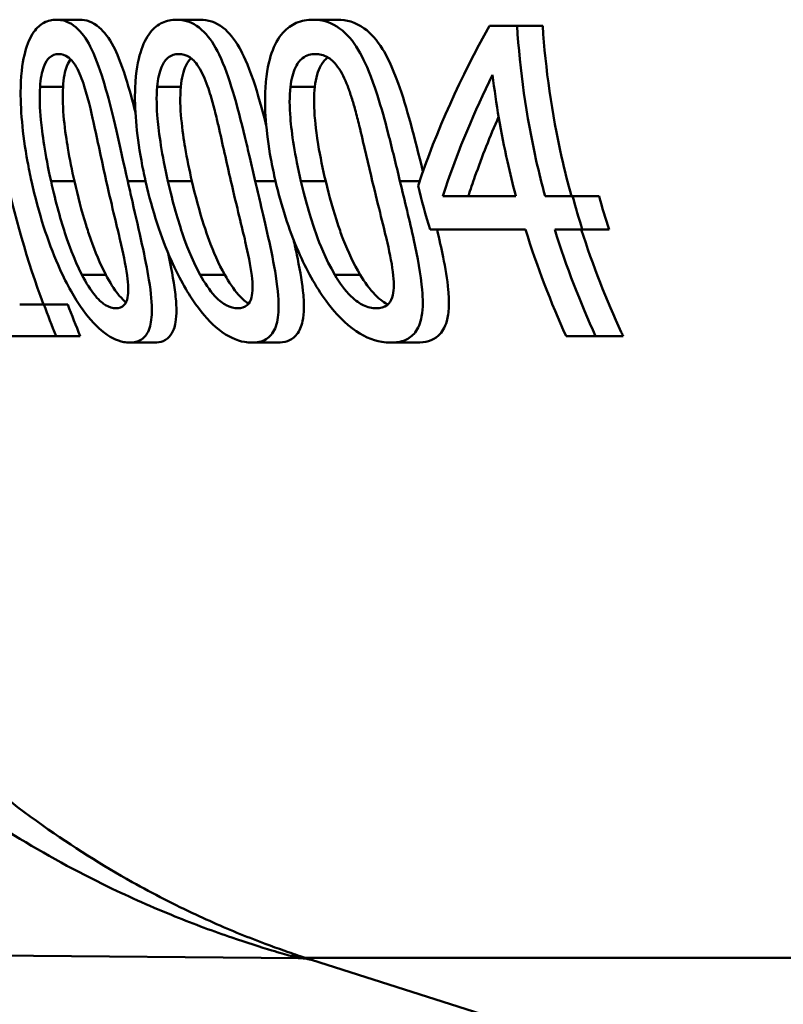
# Paper-space layout 'DF_1' of a CAD drawing. Units: millimetres. Extents: x 0 to 2100, y 0 to 4099.
# Drawn here: x 1070 to 1077, y 1488 to 1497 of the extents above; entities that cross this region are included whole.
import ezdxf

# ---------------------------------------------------------------- set-up
doc = ezdxf.new("R2010")
doc.units = ezdxf.units.MM
doc.header["$LTSCALE"] = 10
doc.layers.add('Visible Edges(ISO)', color=7, linetype='Continuous', lineweight=50)
doc.layers.add('Visible Tangent Edges(ISO)', color=7, linetype='Continuous', lineweight=50)

psp = doc.layouts.new('DF_1')

# ---------------------------------------------------------------- linework, layer by layer
at = {"layer": 'Visible Edges(ISO)'}
for p, q in [((1070.1958, 1497.0987), (1070.4182, 1497.0987)), ((1071.3573, 1497.0987), (1071.5859, 1497.0987)), ((1072.677, 1497.0987), (1072.9132, 1497.0987)), ((1074.3838, 1497.0379), (1074.6514, 1497.0379)), ((1074.6514, 1497.0379), (1074.8997, 1497.0379)), ((1073.9323, 1495.392), (1074.6401, 1495.392)), ((1074.9218, 1495.392), (1075.1876, 1495.392)), ((1075.1876, 1495.392), (1075.4439, 1495.392)), ((1074.7332, 1495.0687), (1073.8095, 1495.0687)), ((1075.2821, 1495.0687), (1075.0156, 1495.0687)), ((1075.2821, 1495.0687), (1075.5407, 1495.0687)), ((1069.841, 1494.3442), (1070.0753, 1494.3442)), ((1070.0753, 1494.3442), (1070.3065, 1494.3442)), ((1070.1924, 1494.0379), (1069.5652, 1494.0379)), ((1070.1924, 1494.0379), (1070.4263, 1494.0379)), ((1075.4108, 1494.0379), (1075.1254, 1494.0379)), ((1075.4108, 1494.0379), (1075.6772, 1494.0379)), ((1070.9044, 1493.9747), (1071.1428, 1493.9747)), ((1072.0859, 1493.9747), (1072.3312, 1493.9747)), ((1073.4299, 1493.9747), (1073.6835, 1493.9747)), ((1047.1433, 1488.2405), (1072.5443, 1488.0188)), ((1081.4221, 1485.2137), (1072.6638, 1488.0039))]:
    psp.add_line(p, q, dxfattribs=at)
for points, knots in [([(1070.1958, 1497.0987), (1070.1547, 1497.0987), (1070.1138, 1497.0902), (1070.0405, 1497.0504), (1070.0079, 1497.0217), (1069.943, 1496.9307), (1069.9144, 1496.8652), (1069.8738, 1496.7114), (1069.8547, 1496.6041), (1069.8463, 1496.2419), (1069.8666, 1495.9994), (1069.9285, 1495.6613), (1069.9413, 1495.5982), (1069.9552, 1495.5354)], [-0.3760486, -0.3760486, -0.3760486, -0.3760486, -0.3072772, -0.3072772, -0.2458652, -0.2458652, -0.1712626, -0.1712626, -0.1032035, -0.1032035, -0.0192729, -0.0192729, 0, 0, 0, 0]), ([(1070.8855, 1495.5379), (1070.8075, 1495.8827), (1070.7423, 1496.1868), (1070.6418, 1496.541), (1070.6029, 1496.666), (1070.5147, 1496.8628), (1070.4724, 1496.9331), (1070.37, 1497.0473), (1070.3123, 1497.08), (1070.2347, 1497.0967), (1070.2152, 1497.0987), (1070.1958, 1497.0987)], [-0.229518, -0.229518, -0.229518, -0.229518, -0.1304781, -0.1304781, -0.0870344, -0.0870344, -0.0530427, -0.0530427, -0.0133596, -0.0133596, 0, 0, 0, 0]), ([(1070.4182, 1497.0987), (1070.482, 1497.0987), (1070.5472, 1497.078), (1070.6598, 1496.981), (1070.7054, 1496.9196), (1070.7779, 1496.7812), (1070.8197, 1496.6874), (1070.8997, 1496.4334), (1070.9298, 1496.3222), (1070.96, 1496.2013)], [0, 0, 0, 0, 0.0438058, 0.0438058, 0.0783948, 0.0783948, 0.1031918, 0.1031918, 0.1192272, 0.1192272, 0.1192272, 0.1192272]), ([(1071.3573, 1497.0987), (1071.3099, 1497.0987), (1071.2627, 1497.09), (1071.1782, 1497.0492), (1071.1405, 1497.0199), (1071.0659, 1496.9272), (1071.0329, 1496.861), (1070.9863, 1496.7074), (1070.9637, 1496.6011), (1070.9496, 1496.243), (1070.968, 1496.0055), (1071.0297, 1495.669), (1071.0435, 1495.602), (1071.0586, 1495.5354)], [-0.383122, -0.383122, -0.383122, -0.383122, -0.3109754, -0.3109754, -0.246862, -0.246862, -0.1702295, -0.1702295, -0.1027197, -0.1027197, -0.0204735, -0.0204735, 0, 0, 0, 0]), ([(1072.119, 1495.5379), (1072.1014, 1495.6133), (1072.0838, 1495.6891), (1072.0506, 1495.8311), (1072.0349, 1495.8979), (1071.9831, 1496.1121), (1071.9448, 1496.2633), (1071.8641, 1496.5311), (1071.8206, 1496.6556), (1071.7262, 1496.8507), (1071.6783, 1496.9239), (1071.5617, 1497.0433), (1071.4954, 1497.0779), (1071.4048, 1497.0964), (1071.3809, 1497.0987), (1071.3573, 1497.0987)], [-0.2218799, -0.2218799, -0.2218799, -0.2218799, -0.1987001, -0.1987001, -0.1781907, -0.1781907, -0.1324009, -0.1324009, -0.0911855, -0.0911855, -0.0559575, -0.0559575, -0.0147164, -0.0147164, 0, 0, 0, 0]), ([(1071.5859, 1497.0987), (1071.6603, 1497.0987), (1071.7364, 1497.077), (1071.866, 1496.9753), (1071.9179, 1496.9116), (1071.9992, 1496.7691), (1072.0465, 1496.6719), (1072.1443, 1496.3821), (1072.1848, 1496.2357), (1072.2257, 1496.0746)], [0, 0, 0, 0, 0.0460942, 0.0460942, 0.081952, 0.081952, 0.107146, 0.107146, 0.1271656, 0.1271656, 0.1271656, 0.1271656]), ([(1072.677, 1497.0987), (1072.6224, 1497.0987), (1072.5677, 1497.0897), (1072.47, 1497.0472), (1072.4265, 1497.0166), (1072.342, 1496.9217), (1072.3049, 1496.8554), (1072.2529, 1496.7046), (1072.2264, 1496.5998), (1072.2064, 1496.2462), (1072.2225, 1496.0154), (1072.2835, 1495.6805), (1072.2988, 1495.6076), (1072.3157, 1495.5354)], [-0.3983978, -0.3983978, -0.3983978, -0.3983978, -0.3195154, -0.3195154, -0.2498393, -0.2498393, -0.1697309, -0.1697309, -0.1022426, -0.1022426, -0.0222437, -0.0222437, 0, 0, 0, 0]), ([(1073.5184, 1495.5379), (1073.4997, 1495.6157), (1073.4808, 1495.694), (1073.4432, 1495.8472), (1073.4244, 1495.923), (1073.3729, 1496.122), (1073.3385, 1496.2475), (1073.2408, 1496.5542), (1073.1898, 1496.6686), (1073.1044, 1496.8341), (1073.0505, 1496.911), (1072.9184, 1497.0374), (1072.8429, 1497.0745), (1072.7366, 1497.0959), (1072.7067, 1497.0987), (1072.677, 1497.0987)], [-0.1633801, -0.1633801, -0.1633801, -0.1633801, -0.152459, -0.152459, -0.1418367, -0.1418367, -0.1242418, -0.1242418, -0.096479, -0.096479, -0.059811, -0.059811, -0.016818, -0.016818, 0, 0, 0, 0]), ([(1072.9132, 1497.0987), (1072.9999, 1497.0987), (1073.0887, 1497.0757), (1073.2378, 1496.968), (1073.2966, 1496.9015), (1073.3875, 1496.7539), (1073.4409, 1496.6528), (1073.586, 1496.2491), (1073.6595, 1495.9584), (1073.7406, 1495.6298)], [0, 0, 0, 0, 0.0489648, 0.0489648, 0.0863244, 0.0863244, 0.1120584, 0.1120584, 0.1475357, 0.1475357, 0.1475357, 0.1475357]), ([(1069.5097, 1497.0476), (1069.5344, 1496.5962), (1069.5947, 1496.1262), (1069.7864, 1495.2093), (1069.9167, 1494.7619), (1070.0709, 1494.3442)], [0.0491416, 0.0491416, 0.0491416, 0.0491416, 0.179179, 0.179179, 0.3070494, 0.3070494, 0.3070494, 0.3070494]), ([(1074.9218, 1495.392), (1074.8913, 1495.5052), (1074.8632, 1495.6194), (1074.7399, 1496.1687), (1074.6779, 1496.6113), (1074.6514, 1497.0379)], [4.0013674, 4.0013674, 4.0013674, 4.0013674, 4.0337711, 4.0337711, 4.1565535, 4.1565535, 4.1565535, 4.1565535]), ([(1074.8997, 1497.0379), (1074.9261, 1496.6231), (1074.9867, 1496.1931), (1075.1103, 1495.6437), (1075.1419, 1495.5172), (1075.1763, 1495.392)], [12.5981091, 12.5981091, 12.5981091, 12.5981091, 12.7174192, 12.7174192, 12.7533424, 12.7533424, 12.7533424, 12.7533424]), ([(1070.0375, 1496.4495), (1070.04, 1496.487), (1070.0443, 1496.5234), (1070.0564, 1496.5883), (1070.0639, 1496.617), (1070.0907, 1496.6899), (1070.1103, 1496.7149), (1070.1535, 1496.7561), (1070.1858, 1496.7656), (1070.2182, 1496.7656)], [-0.04812729, -0.04812729, -0.04812729, -0.04812729, -0.04099572, -0.04099572, -0.03445749, -0.03445749, -0.02235571, -0.02235571, 0, 0, 0, 0]), ([(1070.2182, 1496.7656), (1070.249, 1496.7656), (1070.281, 1496.7571), (1070.3305, 1496.7202), (1070.3571, 1496.6951), (1070.4177, 1496.5901), (1070.4433, 1496.525), (1070.4657, 1496.4544)], [-0.08699915, -0.08699915, -0.08699915, -0.08699915, -0.04744617, -0.04744617, -0.0237546, -0.0237546, 0, 0, 0, 0]), ([(1070.3343, 1496.7146), (1070.3222, 1496.6997), (1070.3098, 1496.679), (1070.2883, 1496.6242), (1070.2803, 1496.5953), (1070.2672, 1496.528), (1070.2626, 1496.4894), (1070.2599, 1496.4495)], [0.02574884, 0.02574884, 0.02574884, 0.02574884, 0.03470543, 0.03470543, 0.04252713, 0.04252713, 0.05137282, 0.05137282, 0.05137282, 0.05137282]), ([(1071.1706, 1496.4495), (1071.1739, 1496.4865), (1071.1791, 1496.5222), (1071.1934, 1496.5864), (1071.2021, 1496.6147), (1071.2332, 1496.6886), (1071.256, 1496.714), (1071.3056, 1496.7559), (1071.3431, 1496.7656), (1071.3804, 1496.7656)], [-0.04851473, -0.04851473, -0.04851473, -0.04851473, -0.04164864, -0.04164864, -0.03531826, -0.03531826, -0.02317198, -0.02317198, 0, 0, 0, 0]), ([(1071.3804, 1496.7656), (1071.4149, 1496.7656), (1071.4508, 1496.7573), (1071.5072, 1496.7209), (1071.5374, 1496.6956), (1071.6053, 1496.5908), (1071.6338, 1496.5256), (1071.6586, 1496.4544)], [-0.08684096, -0.08684096, -0.08684096, -0.08684096, -0.04833683, -0.04833683, -0.02416591, -0.02416591, 0, 0, 0, 0]), ([(1071.4986, 1496.7257), (1071.4809, 1496.71), (1071.4631, 1496.6874), (1071.435, 1496.6278), (1071.4252, 1496.5985), (1071.4087, 1496.53), (1071.4028, 1496.4905), (1071.3991, 1496.4495)], [0.02388723, 0.02388723, 0.02388723, 0.02388723, 0.03605569, 0.03605569, 0.04522502, 0.04522502, 0.05559123, 0.05559123, 0.05559123, 0.05559123]), ([(1072.4595, 1496.4495), (1072.4637, 1496.4859), (1072.4699, 1496.5209), (1072.4863, 1496.5841), (1072.4962, 1496.6121), (1072.532, 1496.6871), (1072.5584, 1496.7129), (1072.615, 1496.7558), (1072.6582, 1496.7656), (1072.7009, 1496.7656)], [-0.04910803, -0.04910803, -0.04910803, -0.04910803, -0.04251344, -0.04251344, -0.03639366, -0.03639366, -0.02415667, -0.02415667, 0, 0, 0, 0]), ([(1072.8222, 1496.7335), (1072.7976, 1496.7172), (1072.7744, 1496.693), (1072.7395, 1496.6307), (1072.7277, 1496.6013), (1072.7076, 1496.5317), (1072.7001, 1496.4915), (1072.6953, 1496.4495)], [0.0223746, 0.0223746, 0.0223746, 0.0223746, 0.03775303, 0.03775303, 0.04846798, 0.04846798, 0.06055146, 0.06055146, 0.06055146, 0.06055146]), ([(1072.7009, 1496.7656), (1072.7399, 1496.7656), (1072.7804, 1496.7573), (1072.8442, 1496.721), (1072.878, 1496.6957), (1072.9536, 1496.5916), (1072.9855, 1496.5264), (1073.013, 1496.4544)], [-0.08788672, -0.08788672, -0.08788672, -0.08788672, -0.04918587, -0.04918587, -0.02465939, -0.02465939, 0, 0, 0, 0]), ([(1073.9323, 1495.392), (1073.9408, 1495.4181), (1073.9494, 1495.4441), (1074.0837, 1495.8428), (1074.2387, 1496.2104), (1074.4146, 1496.5638)], [4.7045439, 4.7045439, 4.7045439, 4.7045439, 4.7143183, 4.7143183, 4.8544454, 4.8544454, 4.8544454, 4.8544454]), ([(1074.4146, 1496.5638), (1074.4478, 1496.286), (1074.4957, 1496.0053), (1074.5829, 1495.6153), (1074.6104, 1495.5032), (1074.6401, 1495.392)], [12.9167107, 12.9167107, 12.9167107, 12.9167107, 12.9950939, 12.9950939, 13.02689, 13.02689, 13.02689, 13.02689]), ([(1070.1445, 1495.5354), (1070.0858, 1495.7994), (1070.0582, 1496.0044), (1070.0357, 1496.2366), (1070.0308, 1496.3497), (1070.0375, 1496.4495)], [-0.07040875, -0.07040875, -0.07040875, -0.07040875, -0.03230085, -0.03230085, 0, 0, 0, 0]), ([(1070.2599, 1496.4495), (1070.2534, 1496.3497), (1070.2586, 1496.2367), (1070.279, 1496.0318), (1070.2951, 1495.9253), (1070.3245, 1495.7494), (1070.346, 1495.6416), (1070.3701, 1495.5354)], [0, 0, 0, 0, 0.0322792, 0.0322792, 0.0621654, 0.0621654, 0.108823, 0.108823, 0.108823, 0.108823]), ([(1070.4657, 1496.4544), (1070.511, 1496.3117), (1070.5452, 1496.1519), (1070.5996, 1495.901), (1070.6384, 1495.7153), (1070.6783, 1495.5379)], [-0.07914407, -0.07914407, -0.07914407, -0.07914407, -0.05456119, -0.05456119, 0, 0, 0, 0]), ([(1071.2749, 1495.5354), (1071.216, 1495.7931), (1071.1866, 1496.0027), (1071.1652, 1496.2434), (1071.1618, 1496.3526), (1071.1706, 1496.4495)], [-0.072994, -0.072994, -0.072994, -0.072994, -0.03138372, -0.03138372, 0, 0, 0, 0]), ([(1071.3991, 1496.4495), (1071.3904, 1496.3521), (1071.3941, 1496.2421), (1071.4131, 1496.0375), (1071.4293, 1495.9309), (1071.459, 1495.7535), (1071.4813, 1495.6436), (1071.5066, 1495.5354)], [0, 0, 0, 0, 0.031566, 0.031566, 0.0620798, 0.0620798, 0.1111096, 0.1111096, 0.1111096, 0.1111096]), ([(1071.6586, 1496.4544), (1071.669, 1496.4246), (1071.6788, 1496.3938), (1071.702, 1496.3164), (1071.7149, 1496.2687), (1071.7342, 1496.1927), (1071.7412, 1496.1643), (1071.7527, 1496.1158), (1071.7567, 1496.0987), (1071.802, 1495.9012), (1071.8422, 1495.7154), (1071.8833, 1495.5379)], [-0.1051803, -0.1051803, -0.1051803, -0.1051803, -0.0924796, -0.0924796, -0.0736237, -0.0736237, -0.0625185, -0.0625185, -0.0546752, -0.0546752, 0, 0, 0, 0]), ([(1072.5614, 1495.5354), (1072.5025, 1495.7851), (1072.4705, 1496.0002), (1072.4505, 1496.2508), (1072.4487, 1496.3559), (1072.4595, 1496.4495)], [-0.07599922, -0.07599922, -0.07599922, -0.07599922, -0.03039211, -0.03039211, 0, 0, 0, 0]), ([(1072.6953, 1496.4495), (1072.6857, 1496.3649), (1072.6864, 1496.2711), (1072.6942, 1496.1579), (1072.7009, 1496.0583), (1072.7474, 1495.773), (1072.7721, 1495.6531), (1072.8004, 1495.5354)], [0, 0, 0, 0, 0.02747681, 0.02747681, 0.03438597, 0.03438597, 0.03933566, 0.03933566, 0.03933566, 0.03933566]), ([(1073.013, 1496.4544), (1073.0265, 1496.419), (1073.0391, 1496.3821), (1073.0634, 1496.3057), (1073.0751, 1496.2656), (1073.0929, 1496.2005), (1073.0995, 1496.1754), (1073.1123, 1496.1255), (1073.1176, 1496.1046), (1073.1669, 1495.9014), (1073.2089, 1495.7155), (1073.2515, 1495.5379)], [-0.1056598, -0.1056598, -0.1056598, -0.1056598, -0.0903987, -0.0903987, -0.0744167, -0.0744167, -0.0645393, -0.0645393, -0.0548092, -0.0548092, 0, 0, 0, 0]), ([(1074.4729, 1496.16), (1074.3894, 1495.9695), (1074.3128, 1495.7761), (1074.2221, 1495.5183), (1074.2008, 1495.4552), (1074.1804, 1495.392)], [13.14206965, 13.14206965, 13.14206965, 13.14206965, 13.21547056, 13.21547056, 13.23917064, 13.23917064, 13.23917064, 13.23917064]), ([(1070.6783, 1495.5379), (1070.7386, 1495.27), (1070.7855, 1495.0808), (1070.8382, 1494.8536), (1070.8655, 1494.7297), (1070.8801, 1494.6238)], [-0.07077036, -0.07077036, -0.07077036, -0.07077036, -0.03443586, -0.03443586, 0, 0, 0, 0]), ([(1070.9044, 1493.9747), (1070.9457, 1493.9747), (1070.9851, 1493.9831), (1071.0476, 1494.024), (1071.072, 1494.0532), (1071.1082, 1494.1414), (1071.1177, 1494.1997), (1071.121, 1494.3498), (1071.1122, 1494.4509), (1071.0575, 1494.7888), (1070.9983, 1495.0447), (1070.9155, 1495.406), (1070.9003, 1495.472), (1070.8855, 1495.5379)], [-0.3214589, -0.3214589, -0.3214589, -0.3214589, -0.2677756, -0.2677756, -0.2207431, -0.2207431, -0.1697521, -0.1697521, -0.1113079, -0.1113079, -0.020246, -0.020246, 0, 0, 0, 0]), ([(1071.8833, 1495.5379), (1071.9436, 1495.2777), (1071.9923, 1495.0843), (1072.0494, 1494.8368), (1072.0734, 1494.7216), (1072.0852, 1494.6238)], [-0.06793439, -0.06793439, -0.06793439, -0.06793439, -0.03174551, -0.03174551, 0, 0, 0, 0]), ([(1072.0859, 1493.9747), (1072.1354, 1493.9747), (1072.183, 1493.9839), (1072.2593, 1494.0302), (1072.2892, 1494.0636), (1072.3313, 1494.1616), (1072.3423, 1494.2226), (1072.3476, 1494.3693), (1072.3415, 1494.4716), (1072.2794, 1494.8617), (1072.2133, 1495.1344), (1072.1523, 1495.3953), (1072.1355, 1495.4667), (1072.119, 1495.5379)], [-0.226413, -0.226413, -0.226413, -0.226413, -0.1867654, -0.1867654, -0.1516661, -0.1516661, -0.1167469, -0.1167469, -0.0804704, -0.0804704, -0.0219148, -0.0219148, 0, 0, 0, 0]), ([(1073.2515, 1495.5379), (1073.3131, 1495.2804), (1073.3645, 1495.0808), (1073.4225, 1494.8278), (1073.4446, 1494.7178), (1073.4542, 1494.6238)], [-0.06897682, -0.06897682, -0.06897682, -0.06897682, -0.03044307, -0.03044307, 0, 0, 0, 0]), ([(1073.4299, 1493.9747), (1073.4784, 1493.9747), (1073.5259, 1493.9816), (1073.605, 1494.0149), (1073.6382, 1494.0386), (1073.6953, 1494.1125), (1073.7163, 1494.1634), (1073.7435, 1494.3107), (1073.7409, 1494.4032), (1073.721, 1494.6348), (1073.6874, 1494.8065), (1073.6121, 1495.1526), (1073.5639, 1495.3493), (1073.5184, 1495.5379)], [-0.1948162, -0.1948162, -0.1948162, -0.1948162, -0.1735508, -0.1735508, -0.1551034, -0.1551034, -0.1346389, -0.1346389, -0.1079329, -0.1079329, -0.0581801, -0.0581801, 0, 0, 0, 0]), ([(1069.9552, 1495.5354), (1070.0242, 1495.224), (1070.1133, 1494.9527), (1070.2874, 1494.5538), (1070.3619, 1494.4225), (1070.4942, 1494.2283), (1070.5621, 1494.1497), (1070.7073, 1494.0274), (1070.7794, 1493.9924), (1070.8667, 1493.9764), (1070.8858, 1493.9747), (1070.9044, 1493.9747)], [-0.1900305, -0.1900305, -0.1900305, -0.1900305, -0.1368901, -0.1368901, -0.0959403, -0.0959403, -0.0562772, -0.0562772, -0.0126733, -0.0126733, 0, 0, 0, 0]), ([(1070.4423, 1494.6311), (1070.3608, 1494.7902), (1070.3088, 1494.9424), (1070.2401, 1495.1521), (1070.1909, 1495.3273), (1070.1445, 1495.5354)], [-0.09304056, -0.09304056, -0.09304056, -0.09304056, -0.06396527, -0.06396527, 0, 0, 0, 0]), ([(1070.3701, 1495.5354), (1070.4024, 1495.3935), (1070.4404, 1495.2486), (1070.4956, 1495.0695), (1070.512, 1495.0184), (1070.5693, 1494.8537), (1070.618, 1494.738), (1070.6737, 1494.6311)], [0, 0, 0, 0, 0.04366365, 0.04366365, 0.0569757, 0.0569757, 0.09234627, 0.09234627, 0.09234627, 0.09234627]), ([(1071.0586, 1495.5354), (1071.1246, 1495.2453), (1071.2097, 1494.9902), (1071.3937, 1494.5743), (1071.4768, 1494.4392), (1071.6138, 1494.2459), (1071.6899, 1494.1623), (1071.8545, 1494.032), (1071.9374, 1493.9945), (1072.0399, 1493.9766), (1072.0632, 1493.9747), (1072.0859, 1493.9747)], [-0.1805727, -0.1805727, -0.1805727, -0.1805727, -0.1398556, -0.1398556, -0.1019682, -0.1019682, -0.0600087, -0.0600087, -0.0139469, -0.0139469, 0, 0, 0, 0]), ([(1071.5863, 1494.6311), (1071.4992, 1494.7903), (1071.445, 1494.9424), (1071.3734, 1495.1519), (1071.3225, 1495.3272), (1071.2749, 1495.5354)], [-0.0932442, -0.0932442, -0.0932442, -0.0932442, -0.06409131, -0.06409131, 0, 0, 0, 0]), ([(1071.5066, 1495.5354), (1071.5399, 1495.393), (1071.5792, 1495.2477), (1071.6367, 1495.0684), (1071.6538, 1495.0173), (1071.7138, 1494.8524), (1071.7651, 1494.7372), (1071.8241, 1494.6311)], [0, 0, 0, 0, 0.04388621, 0.04388621, 0.05718411, 0.05718411, 0.0924638, 0.0924638, 0.0924638, 0.0924638]), ([(1072.3157, 1495.5354), (1072.3701, 1495.3034), (1072.4436, 1495.0711), (1072.612, 1494.6836), (1072.7023, 1494.5175), (1072.8629, 1494.2982), (1072.9495, 1494.1941), (1073.1562, 1494.0385), (1073.2514, 1493.9976), (1073.3725, 1493.977), (1073.4015, 1493.9747), (1073.4299, 1493.9747)], [-0.3360045, -0.3360045, -0.3360045, -0.3360045, -0.2163623, -0.2163623, -0.1195984, -0.1195984, -0.0648025, -0.0648025, -0.0158527, -0.0158527, 0, 0, 0, 0]), ([(1072.8884, 1494.6311), (1072.795, 1494.7904), (1072.7383, 1494.9424), (1072.6634, 1495.1518), (1072.6105, 1495.327), (1072.5614, 1495.5354)], [-0.093458, -0.093458, -0.093458, -0.093458, -0.06423234, -0.06423234, 0, 0, 0, 0]), ([(1072.8004, 1495.5354), (1072.8349, 1495.3924), (1072.8758, 1495.2467), (1072.9359, 1495.0673), (1072.9537, 1495.0161), (1073.0169, 1494.851), (1073.0712, 1494.7364), (1073.1339, 1494.6311)], [0, 0, 0, 0, 0.04413057, 0.04413057, 0.05743298, 0.05743298, 0.0927046, 0.0927046, 0.0927046, 0.0927046]), ([(1073.8776, 1495.0687), (1073.8996, 1494.9743), (1073.9194, 1494.8856), (1073.9573, 1494.6962), (1073.9762, 1494.5867), (1073.9911, 1494.4278), (1073.9935, 1494.372), (1073.9892, 1494.269), (1073.9828, 1494.2228), (1073.9542, 1494.1205), (1073.9268, 1494.0749), (1073.8346, 1493.9917), (1073.7601, 1493.9747), (1073.6835, 1493.9747)], [0.0523035, 0.0523035, 0.0523035, 0.0523035, 0.0867238, 0.0867238, 0.1309471, 0.1309471, 0.1560533, 0.1560533, 0.1802725, 0.1802725, 0.2164906, 0.2164906, 0.2728395, 0.2728395, 0.2728395, 0.2728395]), ([(1075.2724, 1495.0687), (1075.3838, 1494.7197), (1075.5164, 1494.3848), (1075.6655, 1494.063), (1075.6713, 1494.0505), (1075.6772, 1494.0379)], [12.7845598, 12.7845598, 12.7845598, 12.7845598, 12.8867739, 12.8867739, 12.8909298, 12.8909298, 12.8909298, 12.8909298]), ([(1072.4892, 1494.972), (1072.5006, 1494.9211), (1072.5114, 1494.8719), (1072.5456, 1494.7077), (1072.568, 1494.587), (1072.5866, 1494.4189), (1072.5903, 1494.3635), (1072.5892, 1494.2646), (1072.5853, 1494.2216), (1072.5661, 1494.1293), (1072.5475, 1494.0871), (1072.4967, 1494.0232), (1072.4654, 1494.0026), (1072.3999, 1493.9792), (1072.3661, 1493.9747), (1072.3312, 1493.9747)], [0.0640568, 0.0640568, 0.0640568, 0.0640568, 0.0833661, 0.0833661, 0.1309857, 0.1309857, 0.1557705, 0.1557705, 0.1779788, 0.1779788, 0.2089727, 0.2089727, 0.2398617, 0.2398617, 0.2675855, 0.2675855, 0.2675855, 0.2675855]), ([(1071.2747, 1494.8454), (1071.2751, 1494.8437), (1071.2754, 1494.842), (1071.3031, 1494.7135), (1071.3291, 1494.5815), (1071.3515, 1494.4033), (1071.3562, 1494.3469), (1071.3572, 1494.2492), (1071.3547, 1494.208), (1071.3404, 1494.1231), (1071.3264, 1494.0846), (1071.2858, 1494.0231), (1071.2592, 1494.0025), (1071.2026, 1493.9792), (1071.1733, 1493.9747), (1071.1428, 1493.9747)], [0.0804573, 0.0804573, 0.0804573, 0.0804573, 0.0811239, 0.0811239, 0.1323638, 0.1323638, 0.1577817, 0.1577817, 0.1794101, 0.1794101, 0.2076491, 0.2076491, 0.2378548, 0.2378548, 0.2646441, 0.2646441, 0.2646441, 0.2646441]), ([(1070.7729, 1494.3077), (1070.7415, 1494.3077), (1070.7076, 1494.3162), (1070.6475, 1494.352), (1070.6147, 1494.3769), (1070.5259, 1494.4827), (1070.482, 1494.553), (1070.4423, 1494.6311)], [-0.08890749, -0.08890749, -0.08890749, -0.08890749, -0.05236144, -0.05236144, -0.0277081, -0.0277081, 0, 0, 0, 0]), ([(1070.6737, 1494.6311), (1070.7114, 1494.5581), (1070.7529, 1494.4918), (1070.8255, 1494.4029), (1070.8498, 1494.3796), (1070.8692, 1494.3637)], [0, 0, 0, 0, 0.02597363, 0.02597363, 0.04264282, 0.04264282, 0.04264282, 0.04264282]), ([(1070.8801, 1494.6238), (1070.886, 1494.5818), (1070.8902, 1494.5406), (1070.8919, 1494.4685), (1070.89, 1494.4374), (1070.8783, 1494.3787), (1070.8676, 1494.3554), (1070.8311, 1494.3158), (1070.8027, 1494.3077), (1070.7729, 1494.3077)], [-0.06071483, -0.06071483, -0.06071483, -0.06071483, -0.04710403, -0.04710403, -0.03488533, -0.03488533, -0.02038315, -0.02038315, 0, 0, 0, 0]), ([(1071.9506, 1494.3077), (1071.9151, 1494.3077), (1071.8771, 1494.3161), (1071.8099, 1494.3517), (1071.774, 1494.3763), (1071.6773, 1494.4809), (1071.6294, 1494.5516), (1071.5863, 1494.6311)], [-0.08925186, -0.08925186, -0.08925186, -0.08925186, -0.05338411, -0.05338411, -0.02855261, -0.02855261, 0, 0, 0, 0]), ([(1071.8241, 1494.6311), (1071.8646, 1494.5577), (1071.9092, 1494.4916), (1071.9973, 1494.3928), (1072.0303, 1494.3669), (1072.0542, 1494.3514)], [0, 0, 0, 0, 0.02645614, 0.02645614, 0.0485637, 0.0485637, 0.0485637, 0.0485637]), ([(1072.0852, 1494.6238), (1072.0904, 1494.5819), (1072.0936, 1494.5408), (1072.0927, 1494.4688), (1072.0894, 1494.4378), (1072.0739, 1494.3791), (1072.0608, 1494.3559), (1072.0177, 1494.3158), (1071.9847, 1494.3077), (1071.9506, 1494.3077)], [-0.06141041, -0.06141041, -0.06141041, -0.06141041, -0.04784821, -0.04784821, -0.03561776, -0.03561776, -0.02098588, -0.02098588, 0, 0, 0, 0]), ([(1073.29, 1494.3077), (1073.2499, 1494.3077), (1073.2075, 1494.3159), (1073.1313, 1494.3519), (1073.0921, 1494.3768), (1072.9879, 1494.4789), (1072.9355, 1494.5501), (1072.8884, 1494.6311)], [-0.08722268, -0.08722268, -0.08722268, -0.08722268, -0.05402, -0.05402, -0.02954702, -0.02954702, 0, 0, 0, 0]), ([(1073.1339, 1494.6311), (1073.1776, 1494.5573), (1073.2257, 1494.4914), (1073.3313, 1494.383), (1073.3736, 1494.3567), (1073.4003, 1494.3428)], [0, 0, 0, 0, 0.02702859, 0.02702859, 0.0547457, 0.0547457, 0.0547457, 0.0547457]), ([(1073.4542, 1494.6238), (1073.4587, 1494.582), (1073.4608, 1494.5411), (1073.4574, 1494.4693), (1073.4525, 1494.4384), (1073.4329, 1494.3796), (1073.4172, 1494.3564), (1073.3669, 1494.3158), (1073.3288, 1494.3077), (1073.29, 1494.3077)], [-0.0623044, -0.0623044, -0.0623044, -0.0623044, -0.04880163, -0.04880163, -0.03655544, -0.03655544, -0.02172487, -0.02172487, 0, 0, 0, 0]), ([(1072.6786, 1487.9992), (1072.6779, 1487.9994), (1072.6772, 1487.9996), (1072.675, 1488.0002), (1072.6734, 1488.0007), (1072.6697, 1488.0017), (1072.6681, 1488.0021), (1072.6633, 1488.0034), (1072.6596, 1488.0043), (1072.6483, 1488.007), (1072.6419, 1488.0085), (1072.6166, 1488.0131), (1072.6071, 1488.0183), (1072.5443, 1488.0188)], [0.03869807, 0.03869807, 0.03869807, 0.03869807, 0.039749628, 0.039749628, 0.041141081, 0.041141081, 0.041893407, 0.041893407, 0.043001846, 0.043001846, 0.043901886, 0.043901886, 0.044788411, 0.044788411, 0.044788411, 0.044788411])]:
    psp.add_open_spline(points, degree=3, knots=knots, dxfattribs=at)
for points in [[(1074.3838, 1497.0379), (1074.111, 1496.5509), (1073.8717, 1496.0267), (1073.6932, 1495.4917)], [(1073.6932, 1495.4917), (1073.7285, 1495.3493), (1073.7674, 1495.208), (1073.8095, 1495.0687)], [(1075.2821, 1495.0687), (1075.2486, 1495.1753), (1075.217, 1495.2832), (1075.1876, 1495.392)], [(1075.4439, 1495.392), (1075.4741, 1495.2832), (1075.5064, 1495.1752), (1075.5407, 1495.0687)], [(1074.7332, 1495.0687), (1074.8451, 1494.7071), (1074.9794, 1494.3594), (1075.1254, 1494.0379)], [(1075.4108, 1494.0379), (1075.2638, 1494.3591), (1075.1284, 1494.7068), (1075.0156, 1495.0687)], [(1070.1924, 1494.0379), (1070.1521, 1494.1381), (1070.113, 1494.2403), (1070.0753, 1494.3442)], [(1070.3065, 1494.3442), (1070.3451, 1494.2401), (1070.3851, 1494.1379), (1070.4263, 1494.0379)]]:
    psp.add_open_spline(points, degree=3, dxfattribs=at)
at = {"layer": 'Visible Tangent Edges(ISO)'}
for p, q in [((1070.0375, 1496.4495), (1070.2599, 1496.4495)), ((1071.1706, 1496.4495), (1071.3991, 1496.4495)), ((1072.4595, 1496.4495), (1072.6953, 1496.4495)), ((1070.8855, 1495.5379), (1071.0581, 1495.5379)), ((1072.119, 1495.5379), (1072.3152, 1495.5379)), ((1073.5184, 1495.5379), (1073.7087, 1495.5379)), ((1070.1445, 1495.5354), (1070.3701, 1495.5354)), ((1071.2749, 1495.5354), (1071.5066, 1495.5354)), ((1072.5614, 1495.5354), (1072.8004, 1495.5354)), ((1070.4423, 1494.6311), (1070.6737, 1494.6311)), ((1071.5863, 1494.6311), (1071.8241, 1494.6311)), ((1072.8884, 1494.6311), (1073.1339, 1494.6311)), ((1153.6787, 1488.0217), (1072.6082, 1488.0217))]:
    psp.add_line(p, q, dxfattribs=at)
psp.add_ellipse((1072.4564, 1487.5453), major_axis=(0.1534, 0.4759), ratio=0.929692, start_param=0.003789, end_param=0.324546, dxfattribs=at)
for points, knots in [([(1072.6082, 1488.0217), (1072.564, 1488.036), (1072.5046, 1488.0557), (1072.3292, 1488.1164), (1072.2027, 1488.1626), (1071.9031, 1488.2808), (1071.7254, 1488.3565), (1071.3419, 1488.5358), (1071.1347, 1488.6415), (1070.6423, 1488.9172), (1070.3513, 1489.1), (1069.7385, 1489.5346), (1069.4176, 1489.7925), (1068.6362, 1490.5056), (1068.1796, 1491.0074), (1067.777, 1491.541)], [0, 0, 0, 0, 0.0397772, 0.0397772, 0.1034208, 0.1034208, 0.1820071, 0.1820071, 0.2690759, 0.2690759, 0.3908497, 0.3908497, 0.528636, 0.528636, 0.7391734, 0.7391734, 0.7391734, 0.7391734]), ([(1067.3828, 1491.2405), (1067.8054, 1490.7564), (1068.2852, 1490.301), (1069.1065, 1489.6533), (1069.4438, 1489.419), (1070.0881, 1489.0238), (1070.3941, 1488.8576), (1070.9118, 1488.6067), (1071.1297, 1488.5104), (1071.5329, 1488.3471), (1071.7197, 1488.2781), (1072.0346, 1488.1703), (1072.1676, 1488.1282), (1072.3519, 1488.0728), (1072.4143, 1488.0549), (1072.4608, 1488.0419)], [-0.7391734, -0.7391734, -0.7391734, -0.7391734, -0.528636, -0.528636, -0.3908497, -0.3908497, -0.2690759, -0.2690759, -0.1820071, -0.1820071, -0.1034208, -0.1034208, -0.0397772, -0.0397772, 0, 0, 0, 0])]:
    psp.add_open_spline(points, degree=3, knots=knots, dxfattribs=at)
for points in [[(1072.4608, 1488.0419), (1072.5131, 1488.0272), (1072.5429, 1488.019), (1072.5442, 1488.0189)], [(1072.6635, 1488.004), (1072.6497, 1488.0084), (1072.6311, 1488.0144), (1072.6082, 1488.0217)]]:
    psp.add_open_spline(points, degree=3, dxfattribs=at)

doc.saveas('drawing.dxf')
